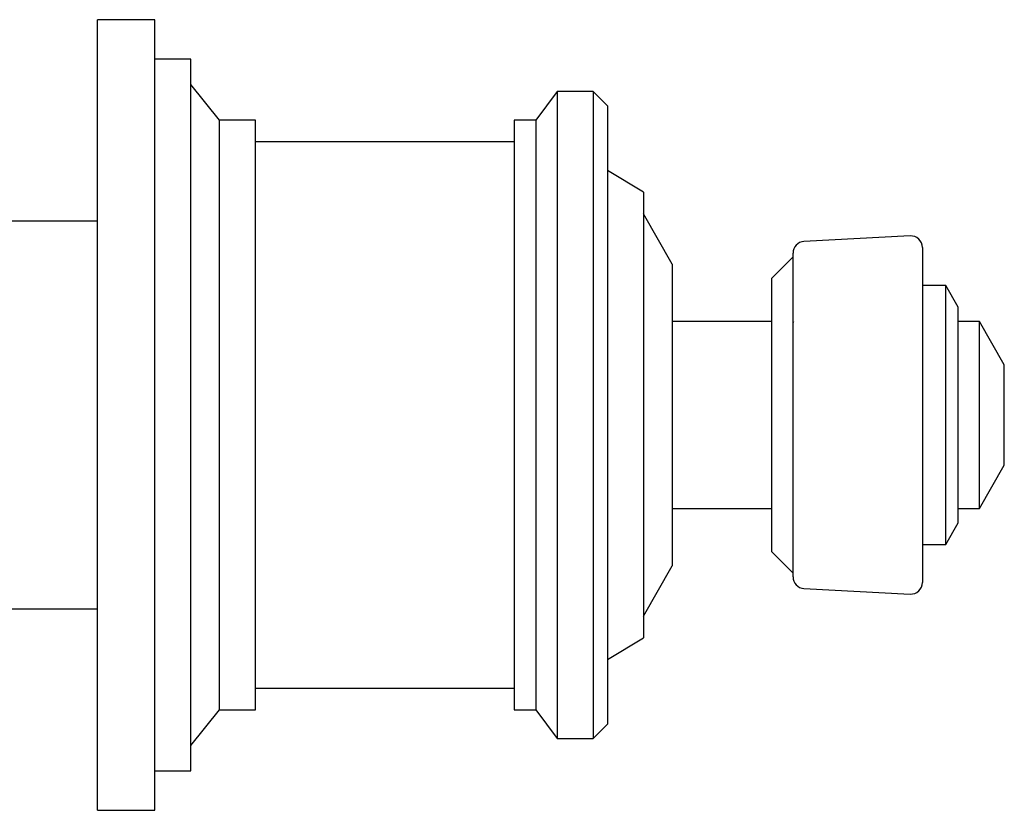
# Model space of a CAD drawing. Units: millimetres. Extents: x 4 to 1195, y 5 to 1195.
# Drawn here: x 917 to 985, y 606 to 661 of the extents above; entities that cross this region are included whole.
import ezdxf

# ---------------------------------------------------------------- set-up
doc = ezdxf.new("R2010")
doc.units = ezdxf.units.MM

msp = doc.modelspace()

# ---------------------------------------------------------------- linework, layer by layer
at = {"color": 7, "linetype": 'Continuous', "lineweight": 25}
for p, q in [((926.088, 660.75), (922.088, 660.75)), ((922.088, 605.75), (922.088, 660.75)), ((926.088, 605.75), (926.088, 660.75)), ((928.588, 658), (926.088, 658)), ((928.588, 608.5), (928.588, 658)), ((930.588, 653.75), (928.588, 656.25)), ((954.088, 655.75), (952.588, 653.75)), ((956.588, 655.75), (954.088, 655.75)), ((954.088, 655.75), (954.088, 610.75)), ((957.588, 654.75), (956.588, 655.75)), ((956.588, 655.75), (956.588, 610.75)), ((957.588, 654.75), (957.588, 611.75)), ((933.088, 653.75), (930.588, 653.75)), ((930.588, 612.75), (930.588, 653.75)), ((933.088, 612.75), (933.088, 653.75)), ((952.588, 653.75), (951.088, 653.75)), ((951.088, 653.75), (951.088, 612.75)), ((952.588, 653.75), (952.588, 612.75)), ((951.088, 652.25), (933.088, 652.25)), ((960.088, 648.75), (957.588, 650.25)), ((960.088, 648.75), (960.088, 617.75)), ((922.088, 646.725), (911.088, 646.725)), ((962.088, 643.75), (960.088, 647.25)), ((978.646, 645.706), (971.246, 645.318)), ((979.488, 644.907), (979.488, 621.593)), ((970.488, 644.25), (968.988, 642.75)), ((970.488, 621.981), (970.488, 644.519)), ((962.088, 643.75), (962.088, 622.75)), ((968.988, 642.75), (968.988, 623.75)), ((981.122, 642.25), (979.488, 642.25)), ((981.988, 640.75), (981.122, 642.25)), ((981.122, 624.25), (981.122, 642.25)), ((981.988, 625.75), (981.988, 640.75)), ((968.988, 639.75), (962.088, 639.75)), ((970.525, 639.741), (970.488, 639.677)), ((983.456, 639.75), (981.988, 639.75)), ((985.188, 636.75), (983.456, 639.75)), ((983.456, 626.75), (983.456, 639.75)), ((985.188, 629.75), (985.188, 636.75)), ((983.456, 626.75), (985.188, 629.75)), ((970.454, 627.428), (970.495, 627.428)), ((962.088, 626.75), (968.988, 626.75)), ((981.988, 626.75), (983.456, 626.75)), ((981.122, 624.25), (981.988, 625.75)), ((979.488, 624.25), (981.122, 624.25)), ((968.988, 623.75), (970.488, 622.25)), ((960.088, 619.25), (962.088, 622.75)), ((971.246, 621.182), (978.646, 620.794)), ((911.088, 619.775), (922.088, 619.775)), ((957.588, 616.25), (960.088, 617.75)), ((933.088, 614.25), (951.088, 614.25)), ((928.588, 610.25), (930.588, 612.75)), ((930.588, 612.75), (933.088, 612.75)), ((951.088, 612.75), (952.588, 612.75)), ((952.588, 612.75), (954.088, 610.75)), ((956.588, 610.75), (957.588, 611.75)), ((954.088, 610.75), (956.588, 610.75)), ((926.088, 608.5), (928.588, 608.5)), ((922.088, 605.75), (926.088, 605.75))]:
    msp.add_line(p, q, dxfattribs=at)
for centre, start, end in [((978.688, 644.907), 0, 93), ((971.288, 644.519), 93, 180), ((971.288, 621.981), 180, 267), ((978.688, 621.593), 267, 0)]:
    msp.add_arc(centre, 0.8, start, end, dxfattribs=at)

doc.saveas('drawing.dxf')
